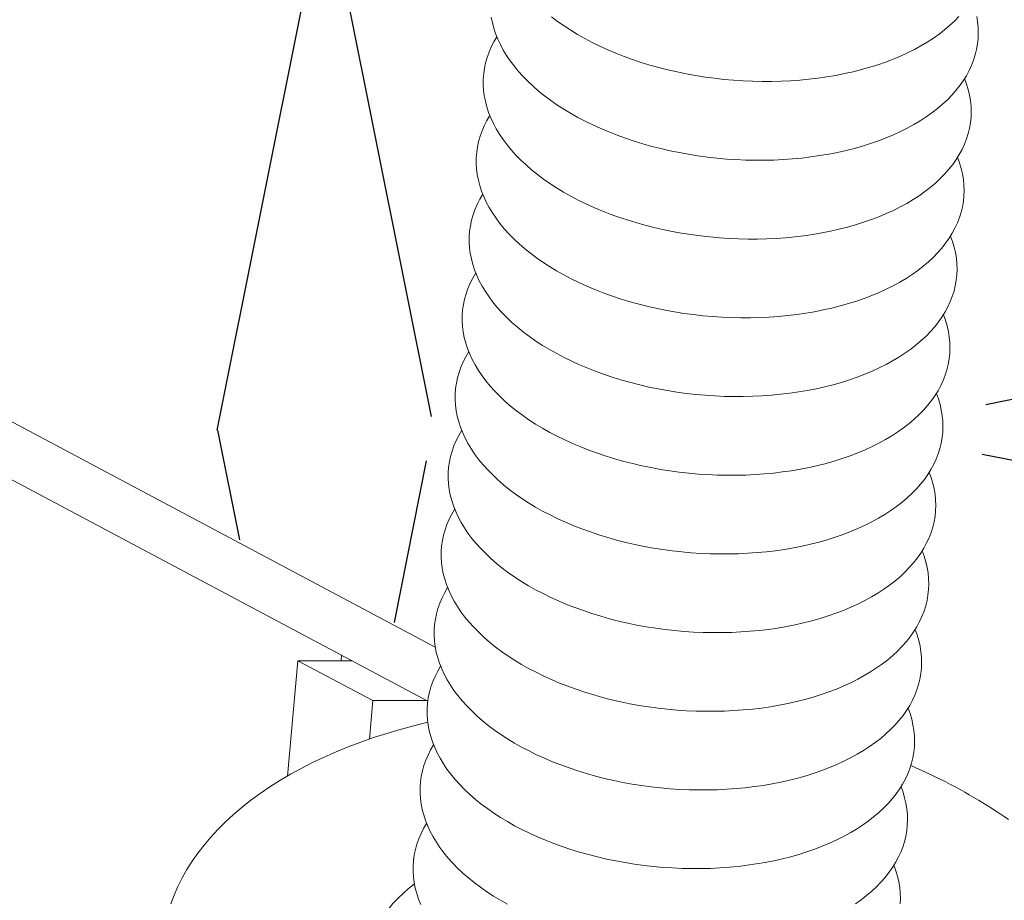
# Model space of a CAD drawing. Units: inches. Extents: x 2.6 to 91.3, y 3.4 to 11.9.
# Drawn here: x 10.5 to 10.5, y 9.5 to 9.5 of the extents above; entities that cross this region are included whole.
import ezdxf

# ---------------------------------------------------------------- set-up
doc = ezdxf.new("R2010")
doc.units = ezdxf.units.IN
doc.header["$MEASUREMENT"] = 0
doc.layers.get('0').update_dxf_attribs({"linetype": 'CONTINUOUS'})
doc.layers.add('DETAIL', color=1, linetype='CONTINUOUS')

# ---------------------------------------------------------------- blocks, each defined once
blk = doc.blocks.new('A$Cb09817eb')
h = blk.add_hatch()
h.set_pattern_fill('DIMNDTRD', color=256, pattern_type=2)
h.set_pattern_definition([(11.30993247, (0, 0), (0.6250000027903639, 0.6250000027026565), [0.3186887196, -2.868198476]), (348.69006753, (0, 0), (0.6250000027903639, -0.6250000027026565), [0.3186887196, -2.868198476]), (11.30993247, (1.25, 0), (0.6250000027903639, 0.6250000027026565), [0.3186887196, -2.868198476]), (348.69006753, (1.25, 0), (0.6250000027903639, -0.6250000027026565), [0.3186887196, -2.868198476]), (168.69006753, (0.625, 0), (-0.6250000027903639, 0.6250000027026565), [0.3186887195999999, -2.868198476]), (191.30993247, (0.625, 0), (-0.6250000027903639, -0.6250000027026565), [0.3186887196, -2.868198476]), (168.69006753, (1.875, 0), (-0.6250000027903639, 0.6250000027026565), [0.3186887195999999, -2.868198476]), (191.30993247, (1.875, 0), (-0.6250000027903639, -0.6250000027026565), [0.3186887196, -2.868198476]), (78.69006753000001, (0.3125, 0.3125), (-0.6250000027026565, -0.6250000027903639), [0.3186887196, -2.868198476]), (281.30993247, (0.3125, 0.9375), (0.6250000027026565, -0.6250000027903639), [0.3186887196, -2.868198476]), (78.69006753000001, (0.3125, 1.5625), (-0.6250000027026565, -0.6250000027903639), [0.3186887196, -2.868198476]), (281.30993247, (0.3125, 2.1875), (0.6250000027026565, -0.6250000027903639), [0.3186887196, -2.868198476]), (101.30993247, (0.3125, 0.3125), (-0.6250000027026567, 0.6250000027903639), [0.3186887196, -2.868198476]), (258.69006753, (0.3125, 0.9375), (0.6250000027026567, 0.6250000027903639), [0.3186887196, -2.868198476]), (101.30993247, (0.3125, 1.5625), (-0.6250000027026567, 0.6250000027903639), [0.3186887196, -2.868198476]), (258.69006753, (0.3125, 2.1875), (0.6250000027026567, 0.6250000027903639), [0.3186887196, -2.868198476])])
h.paths.add_polyline_path([(33.74208136396869, -3.016544043117683), (36.24283314969235, -1.385884088308558), (36.1196878066462, -1.20987940924428), (36.16898519690375, -0.9671629064862373), (36.41079706897932, -0.7479700248626102), (36.86471555434656, -0.6003058782082746), (37.29000097985006, -0.6368554123388286), (37.3574917609153, -0.658480159215415), (40.42156166659191, 1.348144458960242), (23.6121489291888, 9.921479244029662), (20.47760397489928, 8.070904149913694), (20.52592046094338, 7.987729355678482), (20.54791939713459, 7.927262647735688), (20.53875324389901, 7.833814031724131), (20.45625744371409, 7.663407753735413), (20.25826786012198, 7.527815567938745), (19.95945016987372, 7.417875997892793), (19.67529857744114, 7.386726459222274), (19.40996387382216, 7.441453946659095), (16.82796797092276, 5.921468206179064), (33.36181460462969, -2.869044067610389)])
h.paths.add_polyline_path([(33.66040371444166, -3.004759715373211), (33.71222496534944, -2.318050287844272), (33.82756927085694, -2.289646338871705), (33.89777882981525, -2.110868041065061), (33.90344425274628, -1.993175084307467), (34.05043281908871, -1.876462973211574), (34.36466820729618, 1.799924245592422), (34.32942131854617, 1.92909869189603), (34.26899771977662, 2.021366180009323), (34.30424460852663, 2.353529174272154), (34.13971617911363, 2.458557105010954), (34.31717634164124, 4.447028812903), (34.30209614541572, 4.481442549968186), (34.02981234851297, 4.619726846726973), (33.99598286246868, 4.487488047986432), (33.81817869023956, 2.485574641424648), (33.69850878905976, 2.439931968661256), (33.64375061322119, 2.255251181037664), (33.63186143582396, 2.13971815981543), (33.56813542813222, 2.097261845890358), (33.48540383182382, 1.955034037242484), (33.17238195152328, -1.615219529835002), (33.19257662630542, -1.748014619493574), (33.27441935544118, -1.879747342506107), (33.24678404976987, -2.183582350531793), (33.25316149278086, -2.200580031593915), (33.39665143414123, -2.281319526145126), (33.35012843791503, -2.850786400354991)], flags=17)
at = {"color": 0, "linetype": 'Continuous', "lineweight": 0, "extrusion": (-1.942890293094024e-16, 0.8164970772681234, 0.5773495672576645)}
for p, q in [((16.82796797092276, 5.921468206179064), (33.36207129542667, -2.870960234175982)), ((33.35775483119964, -2.902120687087226), (16.82659643755887, 5.890279592413883)), ((33.28245179980092, -2.87879186056783), (33.27651068886001, -2.945529301665253)), ((33.3258862600111, -2.901895296251226), (33.28245179980092, -2.87879186056783)), ((33.28245179980092, -2.87879186056783), (33.31389286422162, -2.878791894177873)), ((33.30749222343845, -2.87879188733568), (33.30778178817585, -2.875541606118595)), ((33.323903714956, -2.924135139386827), (33.3258862600111, -2.901895296251226)), ((33.35733112257119, -2.901895329869383), (33.3258862600111, -2.901895296251226))]:
    blk.add_line(p, q, dxfattribs=at)
at = {"color": 0, "linetype": 'Continuous', "lineweight": 0}
for points in [[(33.42936496657409, -2.506080255945633), (33.43291605730082, -2.508737095536283), (33.43662948045564, -2.511321507508704), (33.44049957705948, -2.513829545885237), (33.44452044844619, -2.516257380992293), (33.44868596524729, -2.518601305336148), (33.45298977673331, -2.520857739293355), (33.45742532049794, -2.523023236606321), (33.46198583246987, -2.525094489675674), (33.46666435723744, -2.527068334641207), (33.47145375866987, -2.528941756243221), (33.47634673081884, -2.530711892456644), (33.48133580908405, -2.532376038890895), (33.48641338162499, -2.533931652948148), (33.49157170100171, -2.535376357733703), (33.49680289602677, -2.536707945712472), (33.50209898380921, -2.537924382105196), (33.50745188197323, -2.539023808019742), (33.51285342103144, -2.540004543311959), (33.51829535689395, -2.540865089171987), (33.5237693834945, -2.541604130431608), (33.52926714551277, -2.542220537589181), (33.53478025117425, -2.542713368548867), (33.54030028510719, -2.543081870071404), (33.54581882123674, -2.543325478934115), (33.55132743569644, -2.543443822798366), (33.55681771973645, -2.543436720783056), (33.56228129260948, -2.543304183743182), (33.56770981441255, -2.543046414253141), (33.57309499886706, -2.542663806294684), (33.57842862601486, -2.542156944650202), (33.58370255481235, -2.541526604001966), (33.58890873560198, -2.540773747739188), (33.59403922244227, -2.539899526474365), (33.59908618527712, -2.538905276271649), (33.60404192192528, -2.537792516589789), (33.60889886987183, -2.536562947942876), (33.6136496178428, -2.535218449282951), (33.61828691714567, -2.533761075108067), (33.62280369275749, -2.53219305230094), (33.62719305414416, -2.530516776702839), (33.63144830579386, -2.528734809428187), (33.63556295744812, -2.526849872925766), (33.63953073401542, -2.52486484679266), (33.64334558515156, -2.522782763347756), (33.64700169449242, -2.520606802971251), (33.65049348852468, -2.518340289218287), (33.65381564508115, -2.515986683713535), (33.65696310144811, -2.513549580835473), (33.65993106207143, -2.511032702198214), (33.66271500585081, -2.508439890939798), (33.66531069301029, -2.505775105825826)], [(33.39453515151882, -2.506117585592612), (33.39515828685997, -2.50932819141034), (33.3959949485431, -2.512535055090083), (33.3970438718651, -2.515733287698573), (33.39830346836491, -2.518918012970261), (33.39977182818112, -2.52208437474706), (33.40144672290123, -2.525227544390525), (33.40332560889838, -2.528342728154762), (33.40540563115098, -2.531425174509074), (33.4076836275398, -2.53447018139893), (33.41015613361595, -2.537473103434259), (33.41281938783339, -2.540429358993585), (33.41566933723787, -2.543334437233497), (33.41870164360383, -2.546183904992304), (33.42191169001055, -2.548973413577365), (33.42529458784755, -2.55169870542548), (33.42884518423842, -2.554355620625898), (33.43255806987265, -2.556940103296057), (33.43642758723316, -2.559448207799896), (33.44044783920696, -2.561876104799119), (33.44461269806651, -2.564220087127964), (33.44891581480756, -2.566476575482362), (33.45335062882929, -2.568642123914437), (33.45791037794285, -2.570713425123778), (33.46258810869131, -2.572687315537337), (33.46737668696714, -2.574560780169811), (33.47226880890924, -2.576330957256758), (33.47725701206411, -2.577995142653535), (33.48233368679312, -2.579550793992802), (33.48749108790843, -2.580995534594066), (33.49272134652016, -2.582327157119302), (33.49801648207565, -2.583543626968599), (33.50336841457294, -2.584643085410811), (33.50876897692904, -2.585623852443774), (33.51420992748415, -2.586484429380164), (33.51968296262213, -2.587223501154348), (33.52517972948811, -2.58783993834696), (33.53069183878272, -2.588332798923759), (33.53621087761413, -2.588701329686181), (33.54172842238659, -2.588944967431154), (33.54723605170683, -2.589063339818416), (33.55272535928709, -2.589056265943917), (33.55818796682546, -2.588923756618385), (33.563615536843, -2.588666014350743), (33.56899978545797, -2.588283433036217), (33.57433249507735, -2.587776597349688), (33.57960552698543, -2.587146281845385), (33.5848108338106, -2.586393449764138), (33.5899404718504, -2.585519251550231), (33.59498661323595, -2.584525023080126), (33.5999415579168, -2.583412283605981), (33.60479774544759, -2.582182733417071), (33.60954776655857, -2.580838251222794), (33.61418437449122, -2.579380891261785), (33.61870049608266, -2.577812880141046), (33.62308924258051, -2.576136613410746), (33.62734392017254, -2.574354651879709), (33.63145804021399, -2.572469717677535), (33.6354253291375, -2.570484690069556), (33.63923973803016, -2.56840260103121), (33.64289545186286, -2.566226630588829), (33.64638689835825, -2.563960101934121), (33.64970875648307, -2.561606476320101), (33.65285596455281, -2.55916934774649), (33.65582372793546, -2.556652437442708), (33.65860752634344, -2.554059588157465), (33.66120312070237, -2.551394758263577), (33.66360655958614, -2.548662015687412), (33.66581418520898, -2.545865531672234), (33.66782263896555, -2.543009574385565), (33.66962886651063, -2.540098502379941), (33.67123012237096, -2.537136757917857), (33.67262397408269, -2.534128860170682), (33.67380830584808, -2.531079398302623), (33.6747813217065, -2.527993024449998), (33.67554154821497, -2.524874446607058), (33.6760878366348, -2.521728421428911), (33.67641936462103, -2.518559746963042), (33.67653563741253, -2.515373255320576), (33.67643648852185, -2.512173805298183), (33.67612207992318, -2.50896627496229), (33.67559290173958, -2.505755554206971)], [(33.39773394782951, -2.517545073238352), (33.39601907578707, -2.520478302286932), (33.39451005432648, -2.523460270350988), (33.39320919202294, -2.526486436805882), (33.39211848067642, -2.529552193291273), (33.39123959222034, -2.532652870710741), (33.39057387611545, -2.535783746326224), (33.39012235723265, -2.538940050937001), (33.38988573422889, -2.542116976131894), (33.38986437841823, -2.545309681604188), (33.39005833314116, -2.548513302517854), (33.39046731363265, -2.551722956914176), (33.3910907073902, -2.554933753147353), (33.39192757504117, -2.558140797337977), (33.3929766517088, -2.561339200832784), (33.39423634887543, -2.564524087659464), (33.39570475673981, -2.567690601965296), (33.39737964706618, -2.570833915427784), (33.39925847652007, -2.573949234626362), (33.4013383904874, -2.577031808363827), (33.40361622737021, -2.580076934925842), (33.40608852335358, -2.583079969267835), (33.40875151763645, -2.586036330117992), (33.41160115811876, -2.588941506985186), (33.41463310753652, -2.591791067061486), (33.41784275003571, -2.594580662008148), (33.4212251981751, -2.597306034614526), (33.42477530034788, -2.599963025319987), (33.42848764861026, -2.602547578588357), (33.43235658690619, -2.605055749124936), (33.43637621967478, -2.607483707926576), (33.44054042082838, -2.609827748155283), (33.44484284308668, -2.612084290826218), (33.44927692765345, -2.614249890300968), (33.45383591422057, -2.616321239577999), (33.45851285128472, -2.618295175371237), (33.46330060676002, -2.620168682969556), (33.46819187887119, -2.621938900869033), (33.47317920731003, -2.623603125170852), (33.47825498463799, -2.625158813738018), (33.48341146791784, -2.626603590104047), (33.4886407905555, -2.62793524712793), (33.49393497433491, -2.62915175038902), (33.49928594162618, -2.630251241317005), (33.50468552774904, -2.631232040051671), (33.51012549347168, -2.632092648028184), (33.51559753762651, -2.632831750283387), (33.52109330982211, -2.633448217480158), (33.52660442323258, -2.633941107645832), (33.53212246744388, -2.634309667622588), (33.53763902133772, -2.634553334226887), (33.54314566599212, -2.634671735116846), (33.54863399757952, -2.634664689365472), (33.55409564024168, -2.634532207739326), (33.5595222589217, -2.63427449268189), (33.56490557213308, -2.633891938001881), (33.57023736464603, -2.633385128266831), (33.57550950007118, -2.632754837902937), (33.58071393332113, -2.632002030002802), (33.58584272293078, -2.631127854842582), (33.59088804321693, -2.630133648111176), (33.59584219625835, -2.629020928854352), (33.6006976236779, -2.62779139713659), (33.60544691820841, -2.626446931424972), (33.61008283502421, -2.624989585698756), (33.6145983028211, -2.623421586289432), (33.61898643462735, -2.621745328456257), (33.62324053832904, -2.619963372702699), (33.62735412689411, -2.618078440839355), (33.63132092827841, -2.616093411799966), (33.63513489499942, -2.6140113172168), (33.63879021336232, -2.611835336762439), (33.64228131232498, -2.609568793265481), (33.64560287198737, -2.607215147607526), (33.64874983169373, -2.604777993409634), (33.65171739773375, -2.602261051516869), (33.65450105063234, -2.599668164288779), (33.65709655201633, -2.597003289705668), (33.65949995104784, -2.594270495299277), (33.66170759041474, -2.591473951917507), (33.66371611186954, -2.588617927333019), (33.66552246130775, -2.585706779705404), (33.66712389337902, -2.582744950907433), (33.66851797562396, -2.579736959725494), (33.66970259213034, -2.576687394944663), (33.6706759467041, -2.573600908329624), (33.67143656554976, -2.570482207511631), (33.67198329945749, -2.567336048793031), (33.67231532549315, -2.564167229880006), (33.67243214818921, -2.560980582555175), (33.67233360023535, -2.557780965300886), (33.67201984266814, -2.55457325588474), (33.67149136455932, -2.551362343918761), (33.67074898220437, -2.54815312340331), (33.66979383781236, -2.544950485267577), (33.66862739769991, -2.541759309917502)], [(33.3936609684116, -2.563136522020585), (33.39194688664848, -2.566070063608237), (33.39043861248151, -2.569052332455001), (33.38913845308338, -2.572078787992723), (33.38804839895476, -2.575144821943034), (33.38717012083561, -2.578245765316119), (33.38650496710091, -2.581376895504157), (33.38605396164565, -2.584533443459293), (33.3858178022622, -2.587710600944767), (33.385796859513, -2.590903527848816), (33.38599117610107, -2.594107359549724), (33.38640046673905, -2.597317214321322), (33.38702411851803, -2.600528200767336), (33.38786119177548, -2.603735425273726), (33.38891042146157, -2.606933999467074), (33.39017021900236, -2.610119047668327), (33.39163867465728, -2.613285714329827), (33.39331356036718, -2.61642917144502), (33.39519233309037, -2.619544625918607), (33.39727213862016, -2.622627326886615), (33.39954981587984, -2.625672572974722), (33.40202190168819, -2.628675719483802), (33.40468463598885, -2.631632185491448), (33.40753396753562, -2.634537460858716), (33.41056556002552, -2.637387113131254), (33.41377479867064, -2.640176794323899), (33.41715679719852, -2.64290224757849), (33.42070640527094, -2.645559313684331), (33.42441821631014, -2.64814393745143), (33.42828657572009, -2.65065217392624), (33.43230558949111, -2.653080194440612), (33.43646913317428, -2.655424292484099), (33.44077086121204, -2.657680889390896), (33.44520421661132, -2.659846539831975), (33.44976244094379, -2.661917937104398), (33.45443858465807, -2.663891918208932), (33.45922551768872, -2.66576546870855), (33.46411594034459, -2.667535727359585), (33.46910239446122, -2.669199990508993), (33.47417727479873, -2.6707557162499), (33.47933284066865, -2.672200528329817), (33.48456122777116, -2.673532219804564), (33.48985446022497, -2.67474875643267), (33.49520446277047, -2.675848279804605), (33.50060307312832, -2.676829110201993), (33.50604205449313, -2.677689749182349), (33.51151310814375, -2.678428881885047), (33.5170078861505, -2.67904537905514), (33.52251800415893, -2.67953829878153), (33.52803505423123, -2.67990688794702), (33.53355061772448, -2.6801505833877), (33.53905627818622, -2.680269012760036), (33.5445436342472, -2.680261995114144), (33.55000431249106, -2.680129541172455), (33.55542998028117, -2.679871853313031), (33.56081235852448, -2.679489325258174), (33.56614323435274, -2.678982541468095), (33.57141447370103, -2.678352276241142), (33.57661803376464, -2.677599492521729), (33.58174597531424, -2.676725340417981), (33.58679047485062, -2.675731155431421), (33.59174383658023, -2.674618456401483), (33.59659850419272, -2.673388943168106), (33.60134707242214, -2.672044493956115), (33.60598229837426, -2.670587162485596), (33.61049711260235, -2.669019174812746), (33.61488462991398, -2.667342925906055), (33.61913815989259, -2.665560975963821), (33.62325121711775, -2.66367604647786), (33.62721753106747, -2.661691016050533), (33.63103105568869, -2.659608915971127), (33.63468597862022, -2.657432925558751), (33.63817673005435, -2.655166367279023), (33.64149799122378, -2.652812701642347), (33.64464470250083, -2.650375521891497), (33.6476120710966, -2.64785854848725), (33.65039557834803, -2.645265623400256), (33.65299098658301, -2.642600704218552), (33.65539434555173, -2.639867858079469), (33.65760199841579, -2.63707125543575), (33.65961058728545, -2.634215163665395), (33.66141705829721, -2.631303940535275), (33.663018666224, -2.628342027528696), (33.66441297861112, -2.625333943047082), (33.66559787943245, -2.622284275496725), (33.66657157226093, -2.619197676270772), (33.66733258294936, -2.616078852637713), (33.66787976181768, -2.612932560547222), (33.66821228534335, -2.609763597364328), (33.66832965735332, -2.606576794543237), (33.66823170971568, -2.603377010252146), (33.66791860253033, -2.600169121959858), (33.66739082381904, -2.59695801899646), (33.66664918871562, -2.593748595098404), (33.66569483815767, -2.590545740950176), (33.66452923708277, -2.587354336733583)], [(33.38958898593845, -2.608716863679646), (33.38787569375135, -2.611650717520675), (33.38636816619655, -2.614633286871751), (33.38506870904568, -2.617660031221305), (33.38397931150158, -2.620726342373125), (33.38310164311201, -2.623827551443966), (33.38243705116756, -2.62695893595636), (33.38198655858842, -2.630115727015252), (33.38175086230346, -2.633293116558413), (33.38173033212451, -2.63648626466901), (33.381925010118, -2.639690306939578), (33.38233461047506, -2.642900361876457), (33.38295851988109, -2.646111538332875), (33.38379579838423, -2.649318942959994), (33.38484518076213, -2.652517687664293), (33.38610507838502, -2.655702897059697), (33.38757358157304, -2.658869715903705), (33.38924846244432, -2.662013316505458), (33.39112717824968, -2.665128906094751), (33.39320687518998, -2.66821173414079), (33.39548439270964, -2.6712570996091), (33.39795626826098, -2.674260358145766), (33.40061874253195, -2.677216929177675), (33.40346776512992, -2.680122302917859), (33.40649900071245, -2.682972047265373), (33.40970783555715, -2.68576181458851), (33.41308938455952, -2.688487348381372), (33.41663849864937, -2.691144489782985), (33.42034977261402, -2.693729183949344), (33.4242175533166, -2.69623748626794), (33.42823594829753, -2.698665568405374), (33.43239883474552, -2.701009724178604), (33.43669986882475, -2.703266375240659), (33.44113249534401, -2.705432076571732), (33.4456899577533, -2.707503521767308), (33.45036530845197, -2.70947754811484), (33.45515141939342, -2.711351141451168), (33.46004099296933, -2.713121440792861), (33.46502657315734, -2.714785742732374), (33.47010055691459, -2.716341505592965), (33.47525520579972, -2.717786353335875), (33.48048265780557, -2.719118079213757), (33.48577493938379, -2.720334649164123), (33.4911239776435, -2.721434204938156), (33.49652161270428, -2.722415066959265), (33.50195961018529, -2.723275736907262), (33.50742967381023, -2.724014900023974), (33.51292345810916, -2.724631427136565), (33.51843258119734, -2.725124376395478), (33.52394863761123, -2.725492994724135), (33.52946321118147, -2.725736718978268), (33.53496788792328, -2.725855176812722), (33.54045426892389, -2.725848187254712), (33.54591398320699, -2.725715760982553), (33.55133870055442, -2.72545810030897), (33.55672014426479, -2.725075598869907), (33.56205010382961, -2.724568841018353), (33.56732044750685, -2.723938600924832), (33.57252313477272, -2.723185841385728), (33.57765022863193, -2.722311712341273), (33.58269390776783, -2.721317549105677), (33.58764647851303, -2.720204870312251), (33.59250038662243, -2.718975375576427), (33.59724822882992, -2.717630942881058), (33.6018827641714, -2.716173625687198), (33.60639692505628, -2.71460564977582), (33.61078382807028, -2.71292940982498), (33.61503678449304, -2.71114746572794), (33.61914931051459, -2.70926253865791), (33.62311513713437, -2.707277506886079), (33.62692821972782, -2.705195401359028), (33.63058274726647, -2.703019401042525), (33.63407315117642, -2.700752828039505), (33.63739411382246, -2.698399142489372), (33.64054057660454, -2.695961937256776), (33.64350774765457, -2.69344493241848), (33.64629110912137, -2.690851969556512), (33.64888642403361, -2.688187005866766), (33.65128974272948, -2.685454108092479), (33.65349740884412, -2.68265744629138), (33.6555060648458, -2.679801287447049), (33.65731265711207, -2.676889988933837), (33.65891444053934, -2.673927991845737), (33.66030898267821, -2.670919814199543), (33.66149416738897, -2.667870044022806), (33.66246819801227, -2.664783332337343), (33.6632296000499, -2.66166438604904), (33.66377722335211, -2.658517960755084), (33.66411024380903, -2.655348853479431), (33.6642281645431, -2.65216189534808), (33.6641308166018, -2.648961944215081), (33.66381835914965, -2.645753877250641), (33.66329127915963, -2.642542583502923), (33.66255039060518, -2.63933295644447), (33.6615968331539, -2.636129886515249), (33.66043207036589, -2.632938253672826)], [(33.38551800003875, -2.654286102274014), (33.38380549672532, -2.657220268082959), (33.38229871510212, -2.660203137660197), (33.38099995954118, -2.663230170550897), (33.37991121794902, -2.666296758640968), (33.37903415868258, -2.669398233153927), (33.37837012794922, -2.672529871742604), (33.3779201476955, -2.675686905664932), (33.37768491398797, -2.678864527033056), (33.3776647958888, -2.68205789612513), (33.37785983482868, -2.685262148747945), (33.37826974447805, -2.688472403640255), (33.37889391111731, -2.691683769904749), (33.37973139450595, -2.694891354457766), (33.38078092924952, -2.698090269485498), (33.38204092666279, -2.701275639894874), (33.38350947712716, -2.704442610748309), (33.38518435293791, -2.707586354670568), (33.38706301163872, -2.710702079216396), (33.38914259983792, -2.713785034188035), (33.39141995750095, -2.716830518890703), (33.3938916227135, -2.719833889315552), (33.39655383690761, -2.72279056523854), (33.39940255054369, -2.725696037224587), (33.40243342923944, -2.728545873525931), (33.40564186033736, -2.731335726864117), (33.40902295990039, -2.734061341085315), (33.41257158012554, -2.736718557678145), (33.41628231716418, -2.739303322144409), (33.42014951933795, -2.741811690212366), (33.42416729573618, -2.744239833883228), (33.42832952518419, -2.746584047301198), (33.43262986556662, -2.748840752437957), (33.43706176349306, -2.751006504582698), (33.44161846429042, -2.753077997629191), (33.44629302230745, -2.755052069151439), (33.45107831151498, -2.756925705259953), (33.45596703638594, -2.758696045231403), (33.46095174303851, -2.760360385903624), (33.46602483062535, -2.761916185829783), (33.47117856295056, -2.763361069184882), (33.47640508029783, -2.764692829418102), (33.48169641145015, -2.765909432646012), (33.48704448588344, -2.767009020780328), (33.49244114611461, -2.767989914386199), (33.49787816018554, -2.768850615265627), (33.50334723426288, -2.769589808762845), (33.5088400253346, -2.770206365787104), (33.51434815398387, -2.770699344550351), (33.51986321721946, -2.771067992016683), (33.52537680134382, -2.771311745061347), (33.53088049483802, -2.771430231337632), (33.53636590124386, -2.771423269849883), (33.54182465202333, -2.771290871232331), (33.5472484193749, -2.771033237732432), (33.55262892898704, -2.77065076289982), (33.55795797270934, -2.770144030980326), (33.56322742112095, -2.769513816016783), (33.56842923597726, -2.768761080657605), (33.57355548251551, -2.767886974675221), (33.57859834159998, -2.766892833196749), (33.58355012168793, -2.765780174649393), (33.58840327059793, -2.764550698424401), (33.59315038706246, -2.763206282262615), (33.59778423204613, -2.761748979366303), (33.60229773981325, -2.760181015241471), (33.60668402872644, -2.758504784275829), (33.61093641176047, -2.756722846057791), (33.61504840671484, -2.754837921442231), (33.61901374610924, -2.752852888369375), (33.62282638674693, -2.750770777443194), (33.62648051893128, -2.748594767276444), (33.62997057532152, -2.746328179609591), (33.63329123941391, -2.743974474211178), (33.6364374536355, -2.741537243568047), (33.63940442703865, -2.739020207373137), (33.64218764258366, -2.736427206820032), (33.64478286399976, -2.73376219871281), (33.64718614221297, -2.731029249400684), (33.64939382133209, -2.728232528546719), (33.65140254418328, -2.725376302740237), (33.65320925738549, -2.722464928963269), (33.65481121595889, -2.719502847920694), (33.65620598745961, -2.716494577244852), (33.65739145563493, -2.713444704584774), (33.65836582359382, -2.71035788059109), (33.65912761648753, -2.707238811807294), (33.65967568369773, -2.704092253478152), (33.66000920052796, -2.70092300228675), (33.66012766939709, -2.697735889030973), (33.66003092053311, -2.694535771250827), (33.65971911216624, -2.691327525818032), (33.65919273022202, -2.688116041498873), (33.65845258751487, -2.684906211502152), (33.65749982244383, -2.681702926023164), (33.65633589719294, -2.678511064795394)], [(33.38144801034148, -2.69984424185985), (33.37973629520022, -2.702778719351471), (33.37823025882887, -2.705761888876935), (33.37693220420149, -2.708789210038233), (33.37584411792958, -2.711856074803556), (33.37496766718055, -2.714957814503201), (33.37430419707992, -2.718089706920352), (33.37385472860172, -2.721246983465868), (33.37361995695127, -2.724424836426486), (33.37360025044199, -2.727618426275129), (33.37379564986988, -2.730822889032943), (33.37420586838542, -2.734033343671008), (33.37483029186473, -2.737244899541402), (33.37566797977919, -2.740452663825614), (33.37671766656278, -2.743651748989421), (33.37797776347531, -2.746837280232661), (33.37944636095957, -2.750004402922578), (33.38112123148836, -2.753148289999388), (33.38299983289827, -2.756264149342698), (33.38507931220503, -2.759347231087624), (33.38735650989511, -2.762392834878881), (33.38982796468731, -2.765396317052584), (33.39248991875755, -2.768353097733616), (33.39533832341881, -2.771258667838524), (33.39836884524845, -2.774108595972564), (33.4015768726534, -2.776898535210414), (33.40495752286321, -2.779624229750112), (33.40850564934137, -2.78228152142966), (33.41221584960267, -2.784866356096472), (33.41608247342592, -2.787374789819438), (33.42009963144877, -2.78980299493417), (33.42426120413185, -2.792147265911929), (33.42856085107916, -2.794404025042851), (33.43299202069972, -2.796569827924984), (33.43754796019622, -2.798641368750225), (33.44222172586534, -2.800615485378891), (33.44700619369389, -2.80248916419513), (33.45189407023454, -2.804259544735444), (33.45687790374463, -2.805923924082968), (33.46195009557049, -2.807479761020673), (33.46710291176019, -2.808924679937107), (33.47232849488656, -2.810256474477981), (33.47761887606223, -2.811473110938714), (33.48296598712813, -2.812572731391526), (33.48836167299678, -2.813553656543149), (33.49379770413089, -2.81441438831785), (33.49926578913819, -2.815153612162113), (33.5047575874629, -2.815770199067252), (33.51026472215407, -2.816263207306712), (33.51577879269107, -2.816631883885172), (33.52129138784628, -2.816875665697481), (33.52679409856471, -2.816994180395319), (33.53227853084096, -2.816987246960274), (33.53773631857347, -2.816854875982415), (33.54315913637551, -2.81659726964407), (33.54853871232385, -2.816214821408572), (33.55386684062422, -2.815708115414701), (33.55913539417522, -2.81507792557769), (33.56433633700984, -2.814325214398067), (33.56946173659623, -2.81345113148064), (33.57450377597804, -2.812457011765396), (33.5794547657355, -2.811344373473759), (33.58430715574969, -2.810114915772786), (33.58905354674999, -2.808770516161587), (33.59368670162853, -2.807313227583769), (33.59819955650321, -2.805745275270539), (33.60258523151231, -2.804069053319431), (33.60683704132469, -2.802287121014245), (33.6109485053482, -2.800402198891682), (33.61491335762189, -2.798417164561229), (33.61872555637583, -2.796335048284504), (33.62237929324457, -2.794159028321388), (33.62586900211975, -2.791892426050048), (33.62918936762839, -2.789538700868583), (33.63233533322421, -2.787101444886083), (33.63530210887955, -2.784584377411946), (33.63808517836588, -2.781991339251526), (33.64068030611281, -2.779326286817302), (33.643083543634, -2.776593286064731), (33.64529123551186, -2.773796506262329), (33.64730002493062, -2.770940213605435), (33.64910685875075, -2.768028764683962), (33.65070899211639, -2.765066599813913), (33.65210399258962, -2.76205823624327), (33.65328974380528, -2.759008261242784), (33.65426444864111, -2.755921325092096), (33.65502663189867, -2.752802133972409), (33.65557514249168, -2.749655442776266), (33.65590915513797, -2.746486047845984), (33.65602817155393, -2.743298779651454), (33.65593202114901, -2.740098495418813), (33.65562086122039, -2.736890071721277), (33.65509517664744, -2.733678397043448), (33.65435577908685, -2.730468364330314), (33.65340380567049, -2.727264863532646), (33.6522407172079, -2.72407277415985)], [(33.37737901647576, -2.745391286491362), (33.37566808880612, -2.748326075380703), (33.37416279700782, -2.751309544576721), (33.37286544265837, -2.754337153738334), (33.37177801107581, -2.757404294916086), (33.37090216823933, -2.760506299547153), (33.3702392581938, -2.763638445545141), (33.36979030094199, -2.7667959644739), (33.36955599082895, -2.769974048794602), (33.36953669542051, -2.773167859175132), (33.36973245487869, -2.776372531850832), (33.37014298183487, -2.779583186025128), (33.37076766176161, -2.782794931299428), (33.37160555384276, -2.786002875120253), (33.37265539234128, -2.789202130232901), (33.37391558846236, -2.792387822130046), (33.37538423271057, -2.795555096483582), (33.37705909773634, -2.79869912654911), (33.37893764166929, -2.801815120530982), (33.38101701193266, -2.80489832889694), (33.38329404953375, -2.807944051631154), (33.38576529382434, -2.810947645414466), (33.38842698772381, -2.813904530720549), (33.3912750833975, -2.816810198817379), (33.3943052483819, -2.819660218663103), (33.39751287214771, -2.822450243685317), (33.40089307309048, -2.825176018433709), (33.40444070593946, -2.827833385095531), (33.40815036957191, -2.830418289863609), (33.4120164152231, -2.832926789147244), (33.41603295507766, -2.83535505561634), (33.4201938712307, -2.837699384068948), (33.42449282500434, -2.839956197113537), (33.42892326660584, -2.842122050656833), (33.43347844511228, -2.844193639188653), (33.43815141876693, -2.846167800855525), (33.44293506557111, -2.848041522315029), (33.44782209415586, -2.849811943363363), (33.45280505491596, -2.851476361328807), (33.45787635139001, -2.853032235224013), (33.46302825186829, -2.854477189650936), (33.46825290121108, -2.855809018451787), (33.47354233285892, -2.857025688100627), (33.47888848101605, -2.858125340830178), (33.48428319298876, -2.859106297488651), (33.48971824165884, -2.859967060122429), (33.49518533807326, -2.8607063142803), (33.50067614413066, -2.861322931035538), (33.50618228534416, -2.86181596872305), (33.51169536366188, -2.862184674388139), (33.51720697032419, -2.862428484945227), (33.52270869873822, -2.862547028044418), (33.52819215734964, -2.862540122644468), (33.53364898249145, -2.862407779291445), (33.53907085119007, -2.862150200102491), (33.54444949390845, -2.861767778454798), (33.54977670720705, -2.861261098380155), (33.55504436630215, -2.860630933666194), (33.56024443750265, -2.859878246665801), (33.56536899050601, -2.859004186816108), (33.57041021053352, -2.85801008887028), (33.57536041028715, -2.856897470843968), (33.58021204170881, -2.855668031680253), (33.58495770752346, -2.854323648636637), (33.58959017254936, -2.852866374398296), (33.59410237475674, -2.851298433921677), (33.59848743605844, -2.849622221014457), (33.60273867281612, -2.847840294655938), (33.60684960604507, -2.845955375064939), (33.61081397130264, -2.843970339520276), (33.61462572824497, -2.841888217941509), (33.61827906983688, -2.839712188235893), (33.62176843120167, -2.837445571419522), (33.62508849809665, -2.83509182652012), (33.62823421500163, -2.832654545269399), (33.63120079280846, -2.83013744659339), (33.63398371609957, -2.827544370909436), (33.63657875000454, -2.824879274238597), (33.63898194662473, -2.822146222142884), (33.64118965101606, -2.819349383496437), (33.6431985067209, -2.816493024100829), (33.64500546084133, -2.813581500154029), (33.64660776864584, -2.810619251583375), (33.64800299770288, -2.807610795252721), (33.64918903153526, -2.804560718054681), (33.65016407279004, -2.80147366989808), (33.65092664591989, -2.798354356601976), (33.6514755993712, -2.79520753270689), (33.65181010727711, -2.792037994214461), (33.65192967065239, -2.788850571266735), (33.65183411808912, -2.785650120776062), (33.65152360595264, -2.782441519017269), (33.65099861807719, -2.779229654193337), (33.65025996496328, -2.776019418985513), (33.649308782477, -2.772815703100058), (33.64814653005489, -2.769623385822328)], [(33.37331101807101, -2.790927240220945), (33.37160087717323, -2.793862340223264), (33.37009632927005, -2.79684610881236), (33.36879967454382, -2.799874005704218), (33.36771289702049, -2.802941423031839), (33.3668376614925, -2.80604369233928), (33.36617531092529, -2.809176091670665), (33.36572686435145, -2.812333852742846), (33.36549301525691, -2.815512168191496), (33.36547413046086, -2.81870619887939), (33.36567024949229, -2.821911081256033), (33.36608108446421, -2.825121934757206), (33.36670602044631, -2.828333869233546), (33.36754411633562, -2.831541992396545), (33.36859410622446, -2.834741417270969), (33.36985440126389, -2.837927269642151), (33.37132309202048, -2.841094695486596), (33.37299795132258, -2.844238868375136), (33.37487643759294, -2.847354996836692), (33.37695569866225, -2.850438331671562), (33.37923257605859, -2.853484173203185), (33.38170360976645, -2.856487878456946), (33.38436504344858, -2.859444868255132), (33.38721283012206, -2.86235063421708), (33.39024263828218, -2.865200745653517), (33.39344985846271, -2.867990856344825), (33.39682961022474, -2.870716711192216), (33.40037674956225, -2.873374152731913), (33.40408587671438, -2.875959127502007), (33.40795134437176, -2.878467692252066), (33.41196726626512, -2.880896019986025), (33.41612752612289, -2.883240405828587), (33.42042578698415, -2.885497272706417), (33.42485550085316, -2.887663176834657), (33.42940991868007, -2.889734813000949), (33.43408210065342, -2.891709019637808), (33.43886492678765, -2.893582783676102), (33.44375110779055, -2.895353245171648), (33.44873319619291, -2.897017701697671), (33.45380359772388, -2.898573612496399), (33.45895458291441, -2.900018602383035), (33.46417829891056, -2.901350465396149), (33.46946678147899, -2.902567168188462), (33.47481196718557, -2.903666853152977), (33.48020570572852, -2.904647841279363), (33.48563977240695, -2.90550863473608), (33.49110588070526, -2.906247919174106), (33.49659569497462, -2.906864565748705), (33.5021008431904, -2.907357632856169), (33.50761292976762, -2.907726367582391), (33.51312354841284, -2.907970206861407), (33.51862429499349, -2.9080887783417), (33.5241067804044, -2.90808190095926), (33.52956264341139, -2.907949585216215), (33.53498356345208, -2.907692033164587), (33.54036127337414, -2.907309638095384), (33.54568757209078, -2.906802983933545), (33.55095433713428, -2.906172844339224), (33.55615353708796, -2.905420181517648), (33.56127724387668, -2.904546144738582), (33.5663176448981, -2.903552068568352), (33.57126705497426, -2.902439470817008), (33.57611792810638, -2.901210050203787), (33.58086286901375, -2.899865683744778), (33.58549464443934, -2.898408423866776), (33.59000619420444, -2.896840495251851), (33.59439064199531, -2.895164291417856), (33.59864130586522, -2.89338237103987), (33.60275170843585, -2.891497454018896), (33.60671558678198, -2.889512417303472), (33.61052690198482, -2.887430290471187), (33.61417984833874, -2.885254251076866), (33.61766886219804, -2.882987619774823), (33.6209886304496, -2.880633855222626), (33.62413409859882, -2.878196548774774), (33.62710047845678, -2.875679418974194), (33.6298832554163, -2.873086305850464), (33.63247819530697, -2.87042116503342), (33.63488135081752, -2.86768806169178), (33.6370890674774, -2.864891164305604), (33.63909798918724, -2.862034738282887), (33.64090506329092, -2.859123139429862), (33.64250754518155, -2.856160807285399), (33.64390300243426, -2.85315225832943), (33.64508931846027, -2.850102079076564), (33.64606469567672, -2.847014919065025), (33.64682765818787, -2.843895483751879), (33.64737705397372, -2.840748527325758), (33.64771205658352, -2.837578845447801), (33.64783216633146, -2.834391267932283), (33.64773721099329, -2.831190651377888), (33.64742734600355, -2.82798187176121), (33.64690305415281, -2.824769817003514), (33.64616514478656, -2.821559379522526), (33.64521475250663, -2.818355448780004), (33.64405333537804, -2.815162903837226)], [(33.36924401475675, -2.836452107099028), (33.36753465993207, -2.839387517929794), (33.36603085524685, -2.842371585634773), (33.36473489948994, -2.845399769987026), (33.36364877539665, -2.848467463202105), (33.36277414657389, -2.851569996931104), (33.36211235490887, -2.854702649348674), (33.36166441846537, -2.857860652324661), (33.36143102987118, -2.861039198669246), (33.36141255519976, -2.864233449440135), (33.361609033348, -2.86743854130097), (33.36202017591139, -2.870649593919808), (33.36264536755741, -2.873861717396487), (33.36348366689689, -2.877070019707354), (33.36453380785195, -2.880269614156624), (33.36579420152001, -2.883455626822091), (33.36726293852987, -2.886623203984854), (33.36893779188809, -2.889767519530821), (33.37081622031052, -2.892883782313312), (33.37289537203539, -2.895967243465094), (33.37517208911149, -2.899013203648636), (33.37764291215586, -2.902017020233799), (33.3803040855741, -2.904974114391287), (33.38315156323498, -2.907879978091536), (33.38618101459182, -2.910730180997803), (33.38938783124112, -2.913520377243039), (33.39276713390861, -2.91624631207975), (33.3963137798525, -2.918903828393006), (33.40002237067274, -2.921488873065918), (33.40388726051454, -2.923997503188197), (33.4079025646537, -2.926425892097562), (33.41206216845078, -2.928770335245268), (33.4163597366608, -2.931027255875875), (33.42078872308365, -2.933193210512925), (33.42534238054142, -2.935264894241591), (33.43001377116639, -2.937239145780268), (33.43479577698474, -2.939112952332977), (33.43968111077955, -2.940883454214919), (33.44466232721604, -2.942547949244172), (33.44973183421238, -2.944103896892429), (33.45488190453845, -2.945548922188038), (33.46010468762446, -2.946880819365767), (33.46539222156152, -2.948097555256858), (33.47073644527534, -2.949197272414608), (33.4761292108543, -2.950178291970033), (33.48156229601297, -2.951039116213543), (33.48702741667153, -2.951778430898329), (33.49251623963165, -2.952395107261516), (33.49802039532926, -2.952888203760835), (33.50353149064433, -2.953256967522726), (33.50904112174783, -2.953500835500797), (33.51454088696565, -2.953619435341977), (33.52002239963995, -2.95361258595954), (33.52547730096754, -2.95348029781163), (33.53089727279552, -2.953222772885191), (33.53627405035446, -2.952840404385213), (33.54159943490854, -2.952333776129755), (33.54686530630449, -2.951703661651685), (33.55206363539812, -2.950951023008606), (33.55718649634046, -2.950077009303008), (33.56222607870367, -2.94908295491458), (33.56717469942839, -2.947970377447803), (33.57202481457383, -2.946740975398306), (33.57676903085204, -2.945396625540909), (33.58140011692952, -2.943939380044206), (33.58591101447723, -2.942371463316022), (33.59029484895365, -2.940695268584577), (33.59454494010267, -2.938913354220951), (33.59865481215123, -2.937028439808529), (33.60261820369059, -2.935043401965714), (33.60642907722612, -2.932961269928406), (33.61008162838097, -2.930785220899239), (33.61357029473977, -2.928518575170848), (33.61688976431829, -2.926164791030942), (33.62003498364714, -2.923727459457041), (33.623001165456, -2.921210298609147), (33.62578379594796, -2.918617148129279), (33.62837864165221, -2.915951963256376), (33.63078175584489, -2.913218808766004), (33.63298948452886, -2.910421852744363), (33.63499847196307, -2.907565360206057), (33.63680566573341, -2.904653686565872), (33.63840832135788, -2.90169127097429), (33.63980400641864, -2.898682629527578), (33.64099060421588, -2.895632348362561), (33.64196631693732, -2.892545076646933), (33.64272966833953, -2.889425519476021), (33.6432795059369, -2.886278430686644), (33.64361500269566, -2.883108605599638), (33.64373565823031, -2.879920873701579), (33.64364129950142, -2.87672009127764), (33.64333208101386, -2.873511134006193), (33.64280848451588, -2.870298889527021), (33.64207131819918, -2.867088249994183), (33.64112171540277, -2.8638841046251), (33.63996113282172, -2.860691332256977)], [(33.36517800616264, -2.881965891173955), (33.3634694367131, -2.88490161254893), (33.36196637456964, -2.887885979092744), (33.36067111712908, -2.890914450635776), (33.35958564583741, -2.893982419476167), (33.35871162311738, -2.89708521737213), (33.35805038977936, -2.9002181226288), (33.35760296291929, -2.903376367269168), (33.35737003430791, -2.90655514427791), (33.35735196927413, -2.909749614907589), (33.35754880608344, -2.912954916036014), (33.35796025581467, -2.916166167563468), (33.3585857027338, -2.919378479838876), (33.3594242051659, -2.922586961103498), (33.36047449686368, -2.92578672494075), (33.36173498887107, -2.928972897720968), (33.36320377187958, -2.932140626029536), (33.36487861907403, -2.935285084067417), (33.3667569894636, -2.938401481012214), (33.36883603169402, -2.941485068328944), (33.37111258833463, -2.944531147019063), (33.37358320063496, -2.947535074796605), (33.37624411374308, -2.95049227318065), (33.37909128237902, -2.953398234492504), (33.38212037695381, -2.956248528747793), (33.38532679012591, -2.959038810431814), (33.38870564378518, -2.961764825148222), (33.39225179645323, -2.964422416130766), (33.39595985109003, -2.967007530607383), (33.39982416329436, -2.969516226007684), (33.40383884988615, -2.971944676003083), (33.40799779785704, -2.974289176371101), (33.41229467367669, -2.976546150674132), (33.41672293293964, -2.978712155743821), (33.42127583033832, -2.980783886962804), (33.42594642994757, -2.982758183335172), (33.43072761580385, -2.984632032337885), (33.43561210276402, -2.986402574545423), (33.44059244762615, -2.988067108020658), (33.44566106049593, -2.989623092464441), (33.45081021638044, -2.991068153118299), (33.45603206699247, -2.992400084412985), (33.4613186527458, -2.993616853358255), (33.4666619149242, -2.994716602667502), (33.47205370800447, -2.995697653613071), (33.47748581211494, -2.996558508607293), (33.48294994560953, -2.997297853505373), (33.48843777773885, -2.997914559626473), (33.49394094139731, -2.99840768548956), (33.49945104592819, -2.998776478261654), (33.50495968996491, -2.999020374915972), (33.51045847429, -2.999139003097866), (33.51593901469115, -2.999132181697881), (33.52139295479434, -2.998999921130263), (33.52681197885445, -2.998742423316905), (33.53218782448298, -2.99836008137688), (33.5375122952936, -2.997853479021451), (33.5427772734456, -2.997223389656185), (33.54797473206576, -2.99647077519132), (33.55309674752953, -2.995596784562053), (33.55813551158212, -2.994602751961558), (33.56308334328127, -2.99349019478904), (33.56793270074254, -2.992260811316548), (33.5726761926696, -2.990916478077764), (33.5773065896509, -2.989459246983309), (33.58181683520601, -2.987891342166904), (33.58620005656433, -2.986215156567361), (33.59044957515923, -2.984433248251911), (33.59455891682192, -2.982548336486545), (33.59852182165914, -2.98056329755974), (33.60233225359962, -2.978481160365902), (33.60598440959442, -2.976305101755649), (33.60947272845777, -2.974038441660248), (33.61279189933391, -2.971684637997711), (33.61593686977785, -2.969247281368801), (33.61890285343771, -2.966730089550836), (33.6216853373264, -2.964136901798518), (33.62428008867251, -2.961471672960002), (33.62668316133941, -2.958738467418051), (33.62889090180339, -2.955941452865133), (33.63089995468184, -2.953084893922743), (33.63270726780278, -2.950173145614322), (33.63431009680932, -2.947210646702267), (33.63570600929118, -2.94420191289931), (33.63689288843782, -2.941151529964678), (33.63786893620823, -2.938064146695766), (33.63863267601196, -2.934944467826206), (33.63918295489851, -2.931797246841285), (33.639518945252, -2.928627278721542), (33.63964014598825, -2.925439392626089), (33.63954638325364, -2.92223844452662), (33.63923781062466, -2.919029309803399), (33.63871490880826, -2.915816875814777), (33.63797848484393, -2.912606034451308), (33.63702967080913, -2.909401674685959), (33.63586992203052, -2.906208675131978)], [(33.35770788847713, -2.914403212867981), (33.34965557729353, -2.91638972975209), (33.34174476497039, -2.918534623597147), (33.33398372615444, -2.920835657477127), (33.32638057985861, -2.923290431458753), (33.31894328101023, -2.9258963850695), (33.31167961216553, -2.928650799931475), (33.3045971753991, -2.931550802558775), (33.29770338437596, -2.934593367315301), (33.29100545661517, -2.937775319530367), (33.28451040595261, -2.941093338769114), (33.2782250352103, -2.944543962254293), (33.27215592908075, -2.948123588436346), (33.26630944723318, -2.951828480707938), (33.26069171764862, -2.955654771259852), (33.25530863019139, -2.959598465073825), (33.25016583042343, -2.963655444048811), (33.24526871366817, -2.967821471256428), (33.24062241932982, -2.972092195321501), (33.23623182547492, -2.976463154923131), (33.23210154368133, -2.980929783412151), (33.22823591416012, -2.985487413539978), (33.2246390011565, -2.990131282294548), (33.22131458863388, -2.994856535838153), (33.21826617624628, -2.999658234542466), (33.21549697560365, -3.004531358115457), (33.21300990683402, -3.009470810815401), (33.2108075954465, -3.014471426746148), (33.20889236949888, -3.019527975229103)], [(33.3611129919187, -2.927468596492169), (33.35940520714725, -2.930404628127313), (33.3579028868702, -2.933389293233191), (33.35660832709377, -2.936418051697594), (33.35552350797611, -2.939486295901375), (33.35465009075721, -2.942589357709835), (33.35398941517169, -2.945722515558785), (33.35354249734885, -2.948881001624301), (33.35331002820363, -2.952060009065534), (33.35329237232106, -2.955254699330034), (33.35348956733632, -2.958460209509603), (33.35390132381236, -2.961671659736751), (33.35452702561428, -2.964884160609522), (33.35536573078212, -2.968092820633878), (33.35641617289954, -2.971292753672437), (33.35767676295747, -2.974479086387902), (33.35914559171042, -2.977646965669948), (33.3608204325216, -2.980791566034355), (33.36269874469372, -2.98390809698293), (33.36477767727997, -2.986991810312773), (33.36705407337021, -2.990038007364163), (33.36952447484607, -2.993042046195242), (33.37218512759808, -2.995999348673145), (33.37503198719693, -2.998905407470012), (33.37806072501092, -3.001755792953581), (33.38126673476001, -3.004546159961301), (33.38464513949742, -3.007272254447869), (33.38819079900737, -3.009929919995464), (33.3918983176091, -3.0125151041767), (33.39576205235408, -3.015023864760899), (33.39977612160518, -3.017452375752981), (33.40393441398425, -3.019796933256572)], [(33.60537616298345, -3.019547223294005), (33.60869503512786, -3.017193400173902), (33.61183975662269, -3.014756018560952), (33.61480554203386, -3.012238795850145), (33.61758787918382, -3.009645570908951), (33.62018253600039, -3.006980298195067), (33.622585566934, -3.004247041698584), (33.62479331893442, -3.001449968718539), (33.62680243697735, -2.998593343483464), (33.62860986913329, -2.995681520625688), (33.63021287117069, -2.992718938519729), (33.63160901068716, -2.989710112494926), (33.63279617076206, -2.986659627933115), (33.63377255312606, -2.983572133261532), (33.63453668084235, -2.980452332852408), (33.63508740049648, -2.977304979839467), (33.63542388389124, -2.974134868863203), (33.63554562924474, -2.970946828755302), (33.63545246189026, -2.967745715174154), (33.63514453447703, -2.964536403201997), (33.63462232667195, -2.961323779915837), (33.63388664436361, -2.958112736942702), (33.63293861836947, -2.954908163011261), (33.63177970264916, -2.951714936510719)], [(33.69397715992603, -2.970731606600928), (33.69158707517925, -2.969070284044371), (33.68916427004068, -2.967424615057318), (33.68670912911043, -2.965794859898629), (33.68422204208222, -2.96418127629719), (33.68170340368184, -2.962584119411552), (33.67915361360424, -2.961003641789837), (33.67657307644986, -2.959440093330414), (33.67396220166074, -2.957893721242655), (33.67132140345527, -2.956364770008257), (33.66865110076264, -2.954853481343001), (33.66595171715618, -2.953360094158953), (33.66322368078638, -2.951884844527079), (33.66046742431295, -2.950427965640323), (33.6576833848363, -2.94898968777715), (33.65487200382818, -2.947570238265584), (33.65203372706197, -2.946169841447606), (33.6491690045419, -2.944788718644183), (33.64627829043196, -2.943427088120629), (33.643362042984, -2.942085165052511), (33.64042072446527, -2.940763161492136), (33.63745480108526, -2.939461286335259)], [(33.35704897165494, -2.972960227098106), (33.35534197086545, -2.975896568709601), (33.35384039178033, -2.978881532101028), (33.3525465290167, -2.981910577217619), (33.35146236144633, -2.984979096523006), (33.35058954912768, -2.988082421989795), (33.3499294307209, -2.99121583218438), (33.34948302138995, -2.994374559435968), (33.34925101119482, -2.99755379707829), (33.34923376397777, -3.000748706753704), (33.34943131674461, -3.003954425768178), (33.349843379543, -3.007166074486307), (33.35046933583808, -3.010378763755121), (33.35130824338535, -3.013587602345346), (33.35235883559984, -3.016787704398666), (33.35361952342002, -3.019974196870031)], [(33.63132981825229, -3.019631380072163), (33.63145210763945, -3.016443186136691), (33.63135953505172, -3.013241907267592), (33.63105225221222, -3.010032418249189), (33.63053073774913, -3.006819605877183), (33.62979579640136, -3.003608361515219), (33.62884855772771, -3.000403573647617), (33.62769047432247, -2.997210120439632)]]:
    blk.add_lwpolyline(points, dxfattribs=at)
blk.add_open_spline([(33.40122052775259, -3.148156046250698), (33.38246406093902, -3.140431081470552), (33.36609942264078, -3.130795492476096), (33.34018907963586, -3.108872241319339), (33.33081985250156, -3.096823753280063), (33.32029674411758, -3.071907279178426), (33.31915525981501, -3.059287604442268), (33.32523130566049, -3.035141034277011), (33.33229924312581, -3.023834058386562), (33.34522841639571, -3.011859208065012), (33.34754173429048, -3.009910666727023), (33.34999049539123, -3.008028885442819)], degree=3, knots=[0, 0, 0, 0, 0.1677181638335393, 0.1677181638335393, 0.3336310756184221, 0.3336310756184221, 0.4977383237510087, 0.4977383237510087, 0.6600394923063144, 0.6600394923063144, 0.6928019422963694, 0.6928019422963694, 0.6928019422963694, 0.6928019422963694], dxfattribs=at)
blk = doc.blocks.new('WEB01145')
at = {"layer": 'DETAIL'}
blk.add_blockref('A$Cb09817eb', (56.20667738840501, 58.04458905773967), dxfattribs=at)

msp = doc.modelspace()

# ---------------------------------------------------------------- block references
at = {"xscale": 0.083333, "yscale": 0.083333, "zscale": 0.083333}
msp.add_blockref('WEB01145', (3.036069365126764, 4.870896411890211), dxfattribs=at)

doc.saveas('drawing.dxf')
